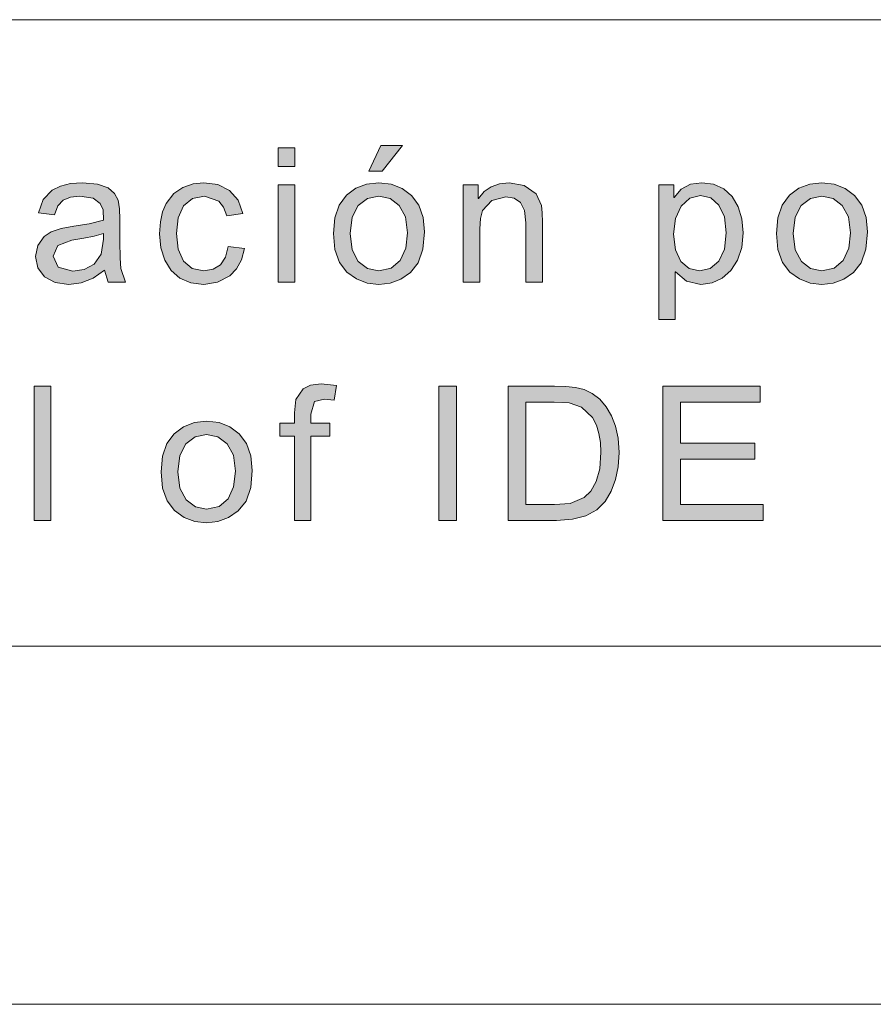
# Model space of a CAD drawing. Units: millimetres. Extents: x 20 to 414, y 6 to 291.
# Drawn here: x 152 to 162, y 6 to 17 of the extents above; entities that cross this region are included whole.
import ezdxf

# ---------------------------------------------------------------- set-up
doc = ezdxf.new("R2010")
doc.units = ezdxf.units.MM
doc.header["$MEASUREMENT"] = 0
doc.layers.add('Capa 1', color=7, linetype='Continuous', lineweight=0)

msp = doc.modelspace()

# ---------------------------------------------------------------- hatches: boundary and pattern name
at = {"layer": 'Capa 1', "transparency": 33554687}
h = msp.add_hatch(color=7, dxfattribs=at)
edge = h.paths.add_edge_path()
edge.add_spline(control_points=[(156.347, 14.679), (156.347, 14.679), (156.486, 14.663), (156.486, 14.663), (156.486, 14.663), (156.607, 14.615), (156.607, 14.615), (156.607, 14.615), (156.712, 14.536), (156.712, 14.536), (156.712, 14.536), (156.792, 14.427), (156.792, 14.427), (156.792, 14.427), (156.841, 14.291), (156.841, 14.291), (156.841, 14.291), (156.857, 14.129), (156.857, 14.129), (156.857, 14.129), (156.84, 13.936), (156.84, 13.936), (156.84, 13.936), (156.787, 13.785), (156.787, 13.785), (156.787, 13.785), (156.7, 13.675), (156.7, 13.675), (156.7, 13.675), (156.592, 13.602), (156.592, 13.602), (156.592, 13.602), (156.474, 13.558), (156.474, 13.558), (156.474, 13.558), (156.347, 13.543), (156.347, 13.543), (156.347, 13.543), (156.216, 13.558), (156.216, 13.558), (156.216, 13.558), (156.097, 13.604), (156.097, 13.604), (156.097, 13.604), (155.99, 13.679), (155.99, 13.679), (155.99, 13.679), (155.906, 13.788), (155.906, 13.788), (155.906, 13.788), (155.856, 13.932), (155.856, 13.932), (155.856, 13.932), (155.839, 14.111), (155.839, 14.111), (155.839, 14.111), (155.855, 14.286), (155.855, 14.286), (155.855, 14.286), (155.904, 14.428), (155.904, 14.428), (155.904, 14.428), (155.985, 14.538), (155.985, 14.538), (155.985, 14.538), (156.091, 14.616), (156.091, 14.616), (156.091, 14.616), (156.211, 14.663), (156.211, 14.663), (156.211, 14.663), (156.347, 14.679), (156.347, 14.679)], knot_values=[0, 0, 0, 0, 1, 1, 1, 2, 2, 2, 3, 3, 3, 4, 4, 4, 5, 5, 5, 6, 6, 6, 7, 7, 7, 8, 8, 8, 9, 9, 9, 10, 10, 10, 11, 11, 11, 12, 12, 12, 13, 13, 13, 14, 14, 14, 15, 15, 15, 16, 16, 16, 17, 17, 17, 18, 18, 18, 19, 19, 19, 20, 20, 20, 21, 21, 21, 22, 22, 22, 23, 23, 23, 24, 24, 24, 24], degree=3, periodic=0)
edge = h.paths.add_edge_path()
edge.add_spline(control_points=[(156.347, 13.695), (156.347, 13.695), (156.486, 13.724), (156.486, 13.724), (156.486, 13.724), (156.587, 13.811), (156.587, 13.811), (156.587, 13.811), (156.648, 13.946), (156.648, 13.946), (156.648, 13.946), (156.669, 14.118), (156.669, 14.118), (156.669, 14.118), (156.645, 14.297), (156.645, 14.297), (156.645, 14.297), (156.576, 14.425), (156.576, 14.425), (156.576, 14.425), (156.473, 14.503), (156.473, 14.503), (156.473, 14.503), (156.347, 14.529), (156.347, 14.529), (156.347, 14.529), (156.22, 14.502), (156.22, 14.502), (156.22, 14.502), (156.117, 14.423), (156.117, 14.423), (156.117, 14.423), (156.05, 14.293), (156.05, 14.293), (156.05, 14.293), (156.027, 14.111), (156.027, 14.111), (156.027, 14.111), (156.05, 13.93), (156.05, 13.93), (156.05, 13.93), (156.118, 13.799), (156.118, 13.799), (156.118, 13.799), (156.222, 13.721), (156.222, 13.721), (156.222, 13.721), (156.347, 13.695), (156.347, 13.695)], knot_values=[0, 0, 0, 0, 1, 1, 1, 2, 2, 2, 3, 3, 3, 4, 4, 4, 5, 5, 5, 6, 6, 6, 7, 7, 7, 8, 8, 8, 9, 9, 9, 10, 10, 10, 11, 11, 11, 12, 12, 12, 13, 13, 13, 14, 14, 14, 15, 15, 15, 16, 16, 16, 16], degree=3, periodic=0)
edge = h.paths.add_edge_path()
edge.add_spline(control_points=[(156.612, 15.094), (156.612, 15.094), (156.386, 14.807), (156.386, 14.807), (156.386, 14.807), (156.235, 14.807), (156.235, 14.807), (156.235, 14.807), (156.371, 15.094), (156.371, 15.094), (156.371, 15.094), (156.612, 15.094), (156.612, 15.094)], knot_values=[0, 0, 0, 0, 1, 1, 1, 2, 2, 2, 3, 3, 3, 4, 4, 4, 4], degree=3, periodic=0)
h = msp.add_hatch(color=7, dxfattribs=at)
edge = h.paths.add_edge_path()
edge.add_spline(control_points=[(155.407, 13.569), (155.407, 13.569), (155.222, 13.569), (155.222, 13.569), (155.222, 13.569), (155.222, 14.654), (155.222, 14.654), (155.222, 14.654), (155.407, 14.654), (155.407, 14.654), (155.407, 14.654), (155.407, 13.569), (155.407, 13.569)], knot_values=[0, 0, 0, 0, 1, 1, 1, 2, 2, 2, 3, 3, 3, 4, 4, 4, 4], degree=3, periodic=0)
edge = h.paths.add_edge_path()
edge.add_spline(control_points=[(155.407, 14.86), (155.407, 14.86), (155.222, 14.86), (155.222, 14.86), (155.222, 14.86), (155.222, 15.069), (155.222, 15.069), (155.222, 15.069), (155.407, 15.069), (155.407, 15.069), (155.407, 15.069), (155.407, 14.86), (155.407, 14.86)], knot_values=[0, 0, 0, 0, 1, 1, 1, 2, 2, 2, 3, 3, 3, 4, 4, 4, 4], degree=3, periodic=0)
h = msp.add_hatch(color=7, dxfattribs=at)
edge = h.paths.add_edge_path()
edge.add_spline(control_points=[(153.516, 13.569), (153.516, 13.569), (153.322, 13.569), (153.322, 13.569), (153.322, 13.569), (153.284, 13.703), (153.284, 13.703), (153.284, 13.703), (153.158, 13.614), (153.158, 13.614), (153.158, 13.614), (153.024, 13.561), (153.024, 13.561), (153.024, 13.561), (152.884, 13.543), (152.884, 13.543), (152.884, 13.543), (152.73, 13.565), (152.73, 13.565), (152.73, 13.565), (152.613, 13.629), (152.613, 13.629), (152.613, 13.629), (152.539, 13.729), (152.539, 13.729), (152.539, 13.729), (152.514, 13.856), (152.514, 13.856), (152.514, 13.856), (152.538, 13.979), (152.538, 13.979), (152.538, 13.979), (152.609, 14.078), (152.609, 14.078), (152.609, 14.078), (152.689, 14.131), (152.689, 14.131), (152.689, 14.131), (152.8, 14.169), (152.8, 14.169), (152.8, 14.169), (152.942, 14.195), (152.942, 14.195), (152.942, 14.195), (153.113, 14.221), (153.113, 14.221), (153.113, 14.221), (153.272, 14.259), (153.272, 14.259), (153.272, 14.259), (153.267, 14.375), (153.267, 14.375), (153.267, 14.375), (153.236, 14.447), (153.236, 14.447), (153.236, 14.447), (153.156, 14.506), (153.156, 14.506), (153.156, 14.506), (153.008, 14.529), (153.008, 14.529), (153.008, 14.529), (152.902, 14.518), (152.902, 14.518), (152.902, 14.518), (152.82, 14.485), (152.82, 14.485), (152.82, 14.485), (152.762, 14.422), (152.762, 14.422), (152.762, 14.422), (152.726, 14.321), (152.726, 14.321), (152.726, 14.321), (152.546, 14.344), (152.546, 14.344), (152.546, 14.344), (152.599, 14.491), (152.599, 14.491), (152.599, 14.491), (152.698, 14.595), (152.698, 14.595), (152.698, 14.595), (152.79, 14.642), (152.79, 14.642), (152.79, 14.642), (152.903, 14.67), (152.903, 14.67), (152.903, 14.67), (153.036, 14.679), (153.036, 14.679), (153.036, 14.679), (153.205, 14.664), (153.205, 14.664), (153.205, 14.664), (153.322, 14.621), (153.322, 14.621), (153.322, 14.621), (153.396, 14.557), (153.396, 14.557), (153.396, 14.557), (153.435, 14.482), (153.435, 14.482), (153.435, 14.482), (153.451, 14.388), (153.451, 14.388), (153.451, 14.388), (153.456, 14.271), (153.456, 14.271), (153.456, 14.271), (153.456, 14.023), (153.456, 14.023), (153.456, 14.023), (153.458, 13.834), (153.458, 13.834), (153.458, 13.834), (153.464, 13.719), (153.464, 13.719), (153.464, 13.719), (153.516, 13.569), (153.516, 13.569)], knot_values=[0, 0, 0, 0, 1, 1, 1, 2, 2, 2, 3, 3, 3, 4, 4, 4, 5, 5, 5, 6, 6, 6, 7, 7, 7, 8, 8, 8, 9, 9, 9, 10, 10, 10, 11, 11, 11, 12, 12, 12, 13, 13, 13, 14, 14, 14, 15, 15, 15, 16, 16, 16, 17, 17, 17, 18, 18, 18, 19, 19, 19, 20, 20, 20, 21, 21, 21, 22, 22, 22, 23, 23, 23, 24, 24, 24, 25, 25, 25, 26, 26, 26, 27, 27, 27, 28, 28, 28, 29, 29, 29, 30, 30, 30, 31, 31, 31, 32, 32, 32, 33, 33, 33, 34, 34, 34, 35, 35, 35, 36, 36, 36, 37, 37, 37, 38, 38, 38, 39, 39, 39, 40, 40, 40, 40], degree=3, periodic=0)
edge = h.paths.add_edge_path()
edge.add_spline(control_points=[(153.272, 14.047), (153.272, 14.047), (153.272, 14.113), (153.272, 14.113), (153.272, 14.113), (153.169, 14.083), (153.169, 14.083), (153.169, 14.083), (153.051, 14.058), (153.051, 14.058), (153.051, 14.058), (152.919, 14.036), (152.919, 14.036), (152.919, 14.036), (152.762, 13.979), (152.762, 13.979), (152.762, 13.979), (152.71, 13.86), (152.71, 13.86), (152.71, 13.86), (152.767, 13.737), (152.767, 13.737), (152.767, 13.737), (152.928, 13.689), (152.928, 13.689), (152.928, 13.689), (153.056, 13.709), (153.056, 13.709), (153.056, 13.709), (153.168, 13.769), (153.168, 13.769), (153.168, 13.769), (153.246, 13.88), (153.246, 13.88), (153.246, 13.88), (153.272, 14.047), (153.272, 14.047)], knot_values=[0, 0, 0, 0, 1, 1, 1, 2, 2, 2, 3, 3, 3, 4, 4, 4, 5, 5, 5, 6, 6, 6, 7, 7, 7, 8, 8, 8, 9, 9, 9, 10, 10, 10, 11, 11, 11, 12, 12, 12, 12], degree=3, periodic=0)
for points in [[(154.846, 13.944), (154.812, 13.818), (154.758, 13.717), (154.683, 13.639), (154.546, 13.567), (154.393, 13.543), (154.247, 13.56), (154.126, 13.612), (154.028, 13.698), (153.956, 13.813), (153.913, 13.95), (153.899, 14.109), (153.907, 14.241), (153.932, 14.354), (153.972, 14.448), (154.056, 14.557), (154.159, 14.627), (154.273, 14.666), (154.393, 14.679), (154.549, 14.657), (154.679, 14.592), (154.776, 14.485), (154.827, 14.336), (154.649, 14.309), (154.612, 14.405), (154.559, 14.473), (154.401, 14.529), (154.265, 14.501), (154.167, 14.419), (154.107, 14.288), (154.087, 14.113), (154.106, 13.935), (154.165, 13.803), (154.261, 13.722), (154.391, 13.695), (154.497, 13.712), (154.577, 13.762), (154.633, 13.848), (154.663, 13.967)], [(158.175, 13.569), (157.99, 13.569), (157.99, 14.229), (157.975, 14.37), (157.93, 14.458), (157.859, 14.505), (157.764, 14.52), (157.609, 14.481), (157.505, 14.368), (157.482, 14.28), (157.475, 14.162), (157.475, 13.569), (157.29, 13.569), (157.29, 14.654), (157.456, 14.654), (157.456, 14.501), (157.46, 14.501), (157.525, 14.579), (157.603, 14.634), (157.696, 14.668), (157.802, 14.679), (157.972, 14.648), (158.103, 14.556), (158.163, 14.425), (158.172, 14.343), (158.175, 14.237)], [(155.876, 12.413), (155.848, 12.251), (155.74, 12.261), (155.63, 12.233), (155.589, 12.093), (155.589, 11.991), (155.798, 11.991), (155.798, 11.849), (155.589, 11.849), (155.589, 10.906), (155.404, 10.906), (155.404, 11.849), (155.241, 11.849), (155.241, 11.991), (155.404, 11.991), (155.404, 12.109), (155.42, 12.257), (155.501, 12.377), (155.585, 12.418), (155.704, 12.431)], [(152.683, 10.906), (152.499, 10.906), (152.499, 12.406), (152.683, 12.406)], [(157.216, 10.906), (157.016, 10.906), (157.016, 12.406), (157.216, 12.406)], [(160.64, 10.906), (159.52, 10.906), (159.52, 12.406), (160.606, 12.406), (160.606, 12.227), (159.718, 12.227), (159.718, 11.769), (160.548, 11.769), (160.548, 11.591), (159.718, 11.591), (159.718, 11.084), (160.64, 11.084)]]:
    msp.add_hatch(color=7, dxfattribs=at).paths.add_polyline_path(points)
h = msp.add_hatch(color=7, dxfattribs=at)
edge = h.paths.add_edge_path()
edge.add_spline(control_points=[(159.645, 14.514), (159.645, 14.514), (159.725, 14.606), (159.725, 14.606), (159.725, 14.606), (159.829, 14.661), (159.829, 14.661), (159.829, 14.661), (159.955, 14.679), (159.955, 14.679), (159.955, 14.679), (160.087, 14.662), (160.087, 14.662), (160.087, 14.662), (160.2, 14.61), (160.2, 14.61), (160.2, 14.61), (160.293, 14.524), (160.293, 14.524), (160.293, 14.524), (160.361, 14.41), (160.361, 14.41), (160.361, 14.41), (160.403, 14.276), (160.403, 14.276), (160.403, 14.276), (160.416, 14.12), (160.416, 14.12), (160.416, 14.12), (160.401, 13.956), (160.401, 13.956), (160.401, 13.956), (160.355, 13.815), (160.355, 13.815), (160.355, 13.815), (160.279, 13.699), (160.279, 13.699), (160.279, 13.699), (160.181, 13.612), (160.181, 13.612), (160.181, 13.612), (160.069, 13.561), (160.069, 13.561), (160.069, 13.561), (159.943, 13.543), (159.943, 13.543), (159.943, 13.543), (159.785, 13.578), (159.785, 13.578), (159.785, 13.578), (159.662, 13.682), (159.662, 13.682), (159.662, 13.682), (159.657, 13.682), (159.657, 13.682), (159.657, 13.682), (159.657, 13.151), (159.657, 13.151), (159.657, 13.151), (159.473, 13.151), (159.473, 13.151), (159.473, 13.151), (159.473, 14.654), (159.473, 14.654), (159.473, 14.654), (159.641, 14.654), (159.641, 14.654), (159.641, 14.654), (159.641, 14.514), (159.641, 14.514), (159.641, 14.514), (159.645, 14.514), (159.645, 14.514)], knot_values=[0, 0, 0, 0, 1, 1, 1, 2, 2, 2, 3, 3, 3, 4, 4, 4, 5, 5, 5, 6, 6, 6, 7, 7, 7, 8, 8, 8, 9, 9, 9, 10, 10, 10, 11, 11, 11, 12, 12, 12, 13, 13, 13, 14, 14, 14, 15, 15, 15, 16, 16, 16, 17, 17, 17, 18, 18, 18, 19, 19, 19, 20, 20, 20, 21, 21, 21, 22, 22, 22, 23, 23, 23, 24, 24, 24, 24], degree=3, periodic=0)
edge = h.paths.add_edge_path()
edge.add_spline(control_points=[(159.93, 13.695), (159.93, 13.695), (160.048, 13.721), (160.048, 13.721), (160.048, 13.721), (160.143, 13.801), (160.143, 13.801), (160.143, 13.801), (160.207, 13.935), (160.207, 13.935), (160.207, 13.935), (160.228, 14.12), (160.228, 14.12), (160.228, 14.12), (160.208, 14.297), (160.208, 14.297), (160.208, 14.297), (160.146, 14.427), (160.146, 14.427), (160.146, 14.427), (160.054, 14.508), (160.054, 14.508), (160.054, 14.508), (159.939, 14.535), (159.939, 14.535), (159.939, 14.535), (159.819, 14.505), (159.819, 14.505), (159.819, 14.505), (159.723, 14.415), (159.723, 14.415), (159.723, 14.415), (159.66, 14.278), (159.66, 14.278), (159.66, 14.278), (159.639, 14.105), (159.639, 14.105), (159.639, 14.105), (159.659, 13.928), (159.659, 13.928), (159.659, 13.928), (159.72, 13.799), (159.72, 13.799), (159.72, 13.799), (159.813, 13.721), (159.813, 13.721), (159.813, 13.721), (159.93, 13.695), (159.93, 13.695)], knot_values=[0, 0, 0, 0, 1, 1, 1, 2, 2, 2, 3, 3, 3, 4, 4, 4, 5, 5, 5, 6, 6, 6, 7, 7, 7, 8, 8, 8, 9, 9, 9, 10, 10, 10, 11, 11, 11, 12, 12, 12, 13, 13, 13, 14, 14, 14, 15, 15, 15, 16, 16, 16, 16], degree=3, periodic=0)
h = msp.add_hatch(color=7, dxfattribs=at)
edge = h.paths.add_edge_path()
edge.add_spline(control_points=[(161.296, 14.679), (161.296, 14.679), (161.434, 14.663), (161.434, 14.663), (161.434, 14.663), (161.556, 14.615), (161.556, 14.615), (161.556, 14.615), (161.66, 14.536), (161.66, 14.536), (161.66, 14.536), (161.741, 14.427), (161.741, 14.427), (161.741, 14.427), (161.789, 14.291), (161.789, 14.291), (161.789, 14.291), (161.805, 14.129), (161.805, 14.129), (161.805, 14.129), (161.788, 13.936), (161.788, 13.936), (161.788, 13.936), (161.736, 13.785), (161.736, 13.785), (161.736, 13.785), (161.649, 13.675), (161.649, 13.675), (161.649, 13.675), (161.54, 13.602), (161.54, 13.602), (161.54, 13.602), (161.422, 13.558), (161.422, 13.558), (161.422, 13.558), (161.296, 13.543), (161.296, 13.543), (161.296, 13.543), (161.165, 13.558), (161.165, 13.558), (161.165, 13.558), (161.046, 13.604), (161.046, 13.604), (161.046, 13.604), (160.939, 13.679), (160.939, 13.679), (160.939, 13.679), (160.855, 13.788), (160.855, 13.788), (160.855, 13.788), (160.804, 13.932), (160.804, 13.932), (160.804, 13.932), (160.787, 14.111), (160.787, 14.111), (160.787, 14.111), (160.804, 14.286), (160.804, 14.286), (160.804, 14.286), (160.852, 14.428), (160.852, 14.428), (160.852, 14.428), (160.934, 14.538), (160.934, 14.538), (160.934, 14.538), (161.039, 14.616), (161.039, 14.616), (161.039, 14.616), (161.16, 14.663), (161.16, 14.663), (161.16, 14.663), (161.296, 14.679), (161.296, 14.679)], knot_values=[0, 0, 0, 0, 1, 1, 1, 2, 2, 2, 3, 3, 3, 4, 4, 4, 5, 5, 5, 6, 6, 6, 7, 7, 7, 8, 8, 8, 9, 9, 9, 10, 10, 10, 11, 11, 11, 12, 12, 12, 13, 13, 13, 14, 14, 14, 15, 15, 15, 16, 16, 16, 17, 17, 17, 18, 18, 18, 19, 19, 19, 20, 20, 20, 21, 21, 21, 22, 22, 22, 23, 23, 23, 24, 24, 24, 24], degree=3, periodic=0)
edge = h.paths.add_edge_path()
edge.add_spline(control_points=[(161.296, 13.695), (161.296, 13.695), (161.434, 13.724), (161.434, 13.724), (161.434, 13.724), (161.535, 13.811), (161.535, 13.811), (161.535, 13.811), (161.597, 13.946), (161.597, 13.946), (161.597, 13.946), (161.617, 14.118), (161.617, 14.118), (161.617, 14.118), (161.594, 14.297), (161.594, 14.297), (161.594, 14.297), (161.524, 14.425), (161.524, 14.425), (161.524, 14.425), (161.421, 14.503), (161.421, 14.503), (161.421, 14.503), (161.296, 14.529), (161.296, 14.529), (161.296, 14.529), (161.168, 14.502), (161.168, 14.502), (161.168, 14.502), (161.066, 14.423), (161.066, 14.423), (161.066, 14.423), (160.998, 14.293), (160.998, 14.293), (160.998, 14.293), (160.976, 14.111), (160.976, 14.111), (160.976, 14.111), (160.998, 13.93), (160.998, 13.93), (160.998, 13.93), (161.067, 13.799), (161.067, 13.799), (161.067, 13.799), (161.17, 13.721), (161.17, 13.721), (161.17, 13.721), (161.296, 13.695), (161.296, 13.695)], knot_values=[0, 0, 0, 0, 1, 1, 1, 2, 2, 2, 3, 3, 3, 4, 4, 4, 5, 5, 5, 6, 6, 6, 7, 7, 7, 8, 8, 8, 9, 9, 9, 10, 10, 10, 11, 11, 11, 12, 12, 12, 13, 13, 13, 14, 14, 14, 15, 15, 15, 16, 16, 16, 16], degree=3, periodic=0)
h = msp.add_hatch(color=7, dxfattribs=at)
edge = h.paths.add_edge_path()
edge.add_spline(control_points=[(157.791, 12.406), (157.791, 12.406), (158.309, 12.406), (158.309, 12.406), (158.309, 12.406), (158.435, 12.402), (158.435, 12.402), (158.435, 12.402), (158.543, 12.391), (158.543, 12.391), (158.543, 12.391), (158.639, 12.368), (158.639, 12.368), (158.639, 12.368), (158.73, 12.324), (158.73, 12.324), (158.73, 12.324), (158.815, 12.26), (158.815, 12.26), (158.815, 12.26), (158.887, 12.176), (158.887, 12.176), (158.887, 12.176), (158.947, 12.075), (158.947, 12.075), (158.947, 12.075), (158.992, 11.959), (158.992, 11.959), (158.992, 11.959), (159.022, 11.825), (159.022, 11.825), (159.022, 11.825), (159.031, 11.664), (159.031, 11.664), (159.031, 11.664), (159.021, 11.505), (159.021, 11.505), (159.021, 11.505), (158.992, 11.362), (158.992, 11.362), (158.992, 11.362), (158.943, 11.233), (158.943, 11.233), (158.943, 11.233), (158.874, 11.118), (158.874, 11.118), (158.874, 11.118), (158.781, 11.025), (158.781, 11.025), (158.781, 11.025), (158.659, 10.959), (158.659, 10.959), (158.659, 10.959), (158.51, 10.919), (158.51, 10.919), (158.51, 10.919), (158.331, 10.906), (158.331, 10.906), (158.331, 10.906), (157.791, 10.906), (157.791, 10.906), (157.791, 10.906), (157.791, 12.406), (157.791, 12.406)], knot_values=[0, 0, 0, 0, 1, 1, 1, 2, 2, 2, 3, 3, 3, 4, 4, 4, 5, 5, 5, 6, 6, 6, 7, 7, 7, 8, 8, 8, 9, 9, 9, 10, 10, 10, 11, 11, 11, 12, 12, 12, 13, 13, 13, 14, 14, 14, 15, 15, 15, 16, 16, 16, 17, 17, 17, 18, 18, 18, 19, 19, 19, 20, 20, 20, 21, 21, 21, 21], degree=3, periodic=0)
edge = h.paths.add_edge_path()
edge.add_spline(control_points=[(157.99, 11.084), (157.99, 11.084), (158.311, 11.084), (158.311, 11.084), (158.311, 11.084), (158.486, 11.096), (158.486, 11.096), (158.486, 11.096), (158.642, 11.162), (158.642, 11.162), (158.642, 11.162), (158.715, 11.234), (158.715, 11.234), (158.715, 11.234), (158.774, 11.34), (158.774, 11.34), (158.774, 11.34), (158.814, 11.484), (158.814, 11.484), (158.814, 11.484), (158.827, 11.668), (158.827, 11.668), (158.827, 11.668), (158.822, 11.777), (158.822, 11.777), (158.822, 11.777), (158.806, 11.878), (158.806, 11.878), (158.806, 11.878), (158.778, 11.971), (158.778, 11.971), (158.778, 11.971), (158.733, 12.056), (158.733, 12.056), (158.733, 12.056), (158.61, 12.173), (158.61, 12.173), (158.61, 12.173), (158.474, 12.219), (158.474, 12.219), (158.474, 12.219), (158.305, 12.227), (158.305, 12.227), (158.305, 12.227), (157.99, 12.227), (157.99, 12.227), (157.99, 12.227), (157.99, 11.084), (157.99, 11.084)], knot_values=[0, 0, 0, 0, 1, 1, 1, 2, 2, 2, 3, 3, 3, 4, 4, 4, 5, 5, 5, 6, 6, 6, 7, 7, 7, 8, 8, 8, 9, 9, 9, 10, 10, 10, 11, 11, 11, 12, 12, 12, 13, 13, 13, 14, 14, 14, 15, 15, 15, 16, 16, 16, 16], degree=3, periodic=0)
h = msp.add_hatch(color=7, dxfattribs=at)
edge = h.paths.add_edge_path()
edge.add_spline(control_points=[(154.424, 12.016), (154.424, 12.016), (154.562, 12), (154.562, 12), (154.562, 12), (154.683, 11.952), (154.683, 11.952), (154.683, 11.952), (154.788, 11.872), (154.788, 11.872), (154.788, 11.872), (154.868, 11.764), (154.868, 11.764), (154.868, 11.764), (154.917, 11.628), (154.917, 11.628), (154.917, 11.628), (154.933, 11.465), (154.933, 11.465), (154.933, 11.465), (154.916, 11.273), (154.916, 11.273), (154.916, 11.273), (154.864, 11.121), (154.864, 11.121), (154.864, 11.121), (154.777, 11.012), (154.777, 11.012), (154.777, 11.012), (154.668, 10.939), (154.668, 10.939), (154.668, 10.939), (154.55, 10.895), (154.55, 10.895), (154.55, 10.895), (154.424, 10.88), (154.424, 10.88), (154.424, 10.88), (154.292, 10.895), (154.292, 10.895), (154.292, 10.895), (154.173, 10.94), (154.173, 10.94), (154.173, 10.94), (154.066, 11.016), (154.066, 11.016), (154.066, 11.016), (153.982, 11.124), (153.982, 11.124), (153.982, 11.124), (153.932, 11.268), (153.932, 11.268), (153.932, 11.268), (153.915, 11.448), (153.915, 11.448), (153.915, 11.448), (153.931, 11.623), (153.931, 11.623), (153.931, 11.623), (153.98, 11.765), (153.98, 11.765), (153.98, 11.765), (154.061, 11.874), (154.061, 11.874), (154.061, 11.874), (154.167, 11.953), (154.167, 11.953), (154.167, 11.953), (154.287, 12), (154.287, 12), (154.287, 12), (154.424, 12.016), (154.424, 12.016)], knot_values=[0, 0, 0, 0, 1, 1, 1, 2, 2, 2, 3, 3, 3, 4, 4, 4, 5, 5, 5, 6, 6, 6, 7, 7, 7, 8, 8, 8, 9, 9, 9, 10, 10, 10, 11, 11, 11, 12, 12, 12, 13, 13, 13, 14, 14, 14, 15, 15, 15, 16, 16, 16, 17, 17, 17, 18, 18, 18, 19, 19, 19, 20, 20, 20, 21, 21, 21, 22, 22, 22, 23, 23, 23, 24, 24, 24, 24], degree=3, periodic=0)
edge = h.paths.add_edge_path()
edge.add_spline(control_points=[(154.424, 11.031), (154.424, 11.031), (154.562, 11.061), (154.562, 11.061), (154.562, 11.061), (154.663, 11.148), (154.663, 11.148), (154.663, 11.148), (154.724, 11.283), (154.724, 11.283), (154.724, 11.283), (154.745, 11.455), (154.745, 11.455), (154.745, 11.455), (154.722, 11.634), (154.722, 11.634), (154.722, 11.634), (154.652, 11.762), (154.652, 11.762), (154.652, 11.762), (154.549, 11.839), (154.549, 11.839), (154.549, 11.839), (154.424, 11.865), (154.424, 11.865), (154.424, 11.865), (154.296, 11.839), (154.296, 11.839), (154.296, 11.839), (154.193, 11.76), (154.193, 11.76), (154.193, 11.76), (154.126, 11.63), (154.126, 11.63), (154.126, 11.63), (154.103, 11.448), (154.103, 11.448), (154.103, 11.448), (154.126, 11.266), (154.126, 11.266), (154.126, 11.266), (154.194, 11.136), (154.194, 11.136), (154.194, 11.136), (154.298, 11.057), (154.298, 11.057), (154.298, 11.057), (154.424, 11.031), (154.424, 11.031)], knot_values=[0, 0, 0, 0, 1, 1, 1, 2, 2, 2, 3, 3, 3, 4, 4, 4, 5, 5, 5, 6, 6, 6, 7, 7, 7, 8, 8, 8, 9, 9, 9, 10, 10, 10, 11, 11, 11, 12, 12, 12, 13, 13, 13, 14, 14, 14, 15, 15, 15, 16, 16, 16, 16], degree=3, periodic=0)

# ---------------------------------------------------------------- linework, layer by layer
at = {"layer": 'Capa 1', "color": 7}
for points in [[(154.846, 13.944), (154.812, 13.818), (154.758, 13.717), (154.683, 13.639), (154.546, 13.567), (154.393, 13.543), (154.247, 13.56), (154.126, 13.612), (154.028, 13.698), (153.956, 13.813), (153.913, 13.95), (153.899, 14.109), (153.907, 14.241), (153.932, 14.354), (153.972, 14.448), (154.056, 14.557), (154.159, 14.627), (154.273, 14.666), (154.393, 14.679), (154.549, 14.657), (154.679, 14.592), (154.776, 14.485), (154.827, 14.336), (154.649, 14.309), (154.612, 14.405), (154.559, 14.473), (154.401, 14.529), (154.265, 14.501), (154.167, 14.419), (154.107, 14.288), (154.087, 14.113), (154.106, 13.935), (154.165, 13.803), (154.261, 13.722), (154.391, 13.695), (154.497, 13.712), (154.577, 13.762), (154.633, 13.848), (154.663, 13.967), (154.846, 13.944)], [(158.175, 13.569), (157.99, 13.569), (157.99, 14.229), (157.975, 14.37), (157.93, 14.458), (157.859, 14.505), (157.764, 14.52), (157.609, 14.481), (157.505, 14.368), (157.482, 14.28), (157.475, 14.162), (157.475, 13.569), (157.29, 13.569), (157.29, 14.654), (157.456, 14.654), (157.456, 14.501), (157.46, 14.501), (157.525, 14.579), (157.603, 14.634), (157.696, 14.668), (157.802, 14.679), (157.972, 14.648), (158.103, 14.556), (158.163, 14.425), (158.172, 14.343), (158.175, 14.237), (158.175, 13.569)], [(155.876, 12.413), (155.848, 12.251), (155.74, 12.261), (155.63, 12.233), (155.589, 12.093), (155.589, 11.991), (155.798, 11.991), (155.798, 11.849), (155.589, 11.849), (155.589, 10.906), (155.404, 10.906), (155.404, 11.849), (155.241, 11.849), (155.241, 11.991), (155.404, 11.991), (155.404, 12.109), (155.42, 12.257), (155.501, 12.377), (155.585, 12.418), (155.704, 12.431), (155.876, 12.413)], [(152.683, 10.906), (152.499, 10.906), (152.499, 12.406), (152.683, 12.406), (152.683, 10.906)], [(157.216, 10.906), (157.016, 10.906), (157.016, 12.406), (157.216, 12.406), (157.216, 10.906)], [(160.64, 10.906), (159.52, 10.906), (159.52, 12.406), (160.606, 12.406), (160.606, 12.227), (159.718, 12.227), (159.718, 11.769), (160.548, 11.769), (160.548, 11.591), (159.718, 11.591), (159.718, 11.084), (160.64, 11.084), (160.64, 10.906)]]:
    msp.add_lwpolyline(points, dxfattribs=at)
at = {"layer": 'Capa 1', "color": 7, "lineweight": 5}
for points in [[(24, 16.5), (24, 16.5), (204, 16.5), (204, 16.5)], [(410, 9.5), (410, 9.5), (24, 9.5), (24, 9.5)], [(24, 9.5), (24, 9.5), (204, 9.5), (204, 9.5)], [(414, 5.5), (414, 5.5), (20, 5.5), (20, 5.5)]]:
    msp.add_open_spline(points, degree=3, dxfattribs=at)
at = {"layer": 'Capa 1', "color": 7}
for points, knots in [([(156.612, 15.094), (156.612, 15.094), (156.386, 14.807), (156.386, 14.807), (156.386, 14.807), (156.235, 14.807), (156.235, 14.807), (156.235, 14.807), (156.371, 15.094), (156.371, 15.094), (156.371, 15.094), (156.612, 15.094), (156.612, 15.094)], [0, 0, 0, 0, 1, 1, 1, 2, 2, 2, 3, 3, 3, 4, 4, 4, 4]), ([(155.407, 14.86), (155.407, 14.86), (155.222, 14.86), (155.222, 14.86), (155.222, 14.86), (155.222, 15.069), (155.222, 15.069), (155.222, 15.069), (155.407, 15.069), (155.407, 15.069), (155.407, 15.069), (155.407, 14.86), (155.407, 14.86)], [0, 0, 0, 0, 1, 1, 1, 2, 2, 2, 3, 3, 3, 4, 4, 4, 4]), ([(153.516, 13.569), (153.516, 13.569), (153.322, 13.569), (153.322, 13.569), (153.322, 13.569), (153.284, 13.703), (153.284, 13.703), (153.284, 13.703), (153.158, 13.614), (153.158, 13.614), (153.158, 13.614), (153.024, 13.561), (153.024, 13.561), (153.024, 13.561), (152.884, 13.543), (152.884, 13.543), (152.884, 13.543), (152.73, 13.565), (152.73, 13.565), (152.73, 13.565), (152.613, 13.629), (152.613, 13.629), (152.613, 13.629), (152.539, 13.729), (152.539, 13.729), (152.539, 13.729), (152.514, 13.856), (152.514, 13.856), (152.514, 13.856), (152.538, 13.979), (152.538, 13.979), (152.538, 13.979), (152.609, 14.078), (152.609, 14.078), (152.609, 14.078), (152.689, 14.131), (152.689, 14.131), (152.689, 14.131), (152.8, 14.169), (152.8, 14.169), (152.8, 14.169), (152.942, 14.195), (152.942, 14.195), (152.942, 14.195), (153.113, 14.221), (153.113, 14.221), (153.113, 14.221), (153.272, 14.259), (153.272, 14.259), (153.272, 14.259), (153.267, 14.375), (153.267, 14.375), (153.267, 14.375), (153.236, 14.447), (153.236, 14.447), (153.236, 14.447), (153.156, 14.506), (153.156, 14.506), (153.156, 14.506), (153.008, 14.529), (153.008, 14.529), (153.008, 14.529), (152.902, 14.518), (152.902, 14.518), (152.902, 14.518), (152.82, 14.485), (152.82, 14.485), (152.82, 14.485), (152.762, 14.422), (152.762, 14.422), (152.762, 14.422), (152.726, 14.321), (152.726, 14.321), (152.726, 14.321), (152.546, 14.344), (152.546, 14.344), (152.546, 14.344), (152.599, 14.491), (152.599, 14.491), (152.599, 14.491), (152.698, 14.595), (152.698, 14.595), (152.698, 14.595), (152.79, 14.642), (152.79, 14.642), (152.79, 14.642), (152.903, 14.67), (152.903, 14.67), (152.903, 14.67), (153.036, 14.679), (153.036, 14.679), (153.036, 14.679), (153.205, 14.664), (153.205, 14.664), (153.205, 14.664), (153.322, 14.621), (153.322, 14.621), (153.322, 14.621), (153.396, 14.557), (153.396, 14.557), (153.396, 14.557), (153.435, 14.482), (153.435, 14.482), (153.435, 14.482), (153.451, 14.388), (153.451, 14.388), (153.451, 14.388), (153.456, 14.271), (153.456, 14.271), (153.456, 14.271), (153.456, 14.023), (153.456, 14.023), (153.456, 14.023), (153.458, 13.834), (153.458, 13.834), (153.458, 13.834), (153.464, 13.719), (153.464, 13.719), (153.464, 13.719), (153.516, 13.569), (153.516, 13.569)], [0, 0, 0, 0, 1, 1, 1, 2, 2, 2, 3, 3, 3, 4, 4, 4, 5, 5, 5, 6, 6, 6, 7, 7, 7, 8, 8, 8, 9, 9, 9, 10, 10, 10, 11, 11, 11, 12, 12, 12, 13, 13, 13, 14, 14, 14, 15, 15, 15, 16, 16, 16, 17, 17, 17, 18, 18, 18, 19, 19, 19, 20, 20, 20, 21, 21, 21, 22, 22, 22, 23, 23, 23, 24, 24, 24, 25, 25, 25, 26, 26, 26, 27, 27, 27, 28, 28, 28, 29, 29, 29, 30, 30, 30, 31, 31, 31, 32, 32, 32, 33, 33, 33, 34, 34, 34, 35, 35, 35, 36, 36, 36, 37, 37, 37, 38, 38, 38, 39, 39, 39, 40, 40, 40, 40]), ([(155.407, 13.569), (155.407, 13.569), (155.222, 13.569), (155.222, 13.569), (155.222, 13.569), (155.222, 14.654), (155.222, 14.654), (155.222, 14.654), (155.407, 14.654), (155.407, 14.654), (155.407, 14.654), (155.407, 13.569), (155.407, 13.569)], [0, 0, 0, 0, 1, 1, 1, 2, 2, 2, 3, 3, 3, 4, 4, 4, 4]), ([(156.347, 14.679), (156.347, 14.679), (156.486, 14.663), (156.486, 14.663), (156.486, 14.663), (156.607, 14.615), (156.607, 14.615), (156.607, 14.615), (156.712, 14.536), (156.712, 14.536), (156.712, 14.536), (156.792, 14.427), (156.792, 14.427), (156.792, 14.427), (156.841, 14.291), (156.841, 14.291), (156.841, 14.291), (156.857, 14.129), (156.857, 14.129), (156.857, 14.129), (156.84, 13.936), (156.84, 13.936), (156.84, 13.936), (156.787, 13.785), (156.787, 13.785), (156.787, 13.785), (156.7, 13.675), (156.7, 13.675), (156.7, 13.675), (156.592, 13.602), (156.592, 13.602), (156.592, 13.602), (156.474, 13.558), (156.474, 13.558), (156.474, 13.558), (156.347, 13.543), (156.347, 13.543), (156.347, 13.543), (156.216, 13.558), (156.216, 13.558), (156.216, 13.558), (156.097, 13.604), (156.097, 13.604), (156.097, 13.604), (155.99, 13.679), (155.99, 13.679), (155.99, 13.679), (155.906, 13.788), (155.906, 13.788), (155.906, 13.788), (155.856, 13.932), (155.856, 13.932), (155.856, 13.932), (155.839, 14.111), (155.839, 14.111), (155.839, 14.111), (155.855, 14.286), (155.855, 14.286), (155.855, 14.286), (155.904, 14.428), (155.904, 14.428), (155.904, 14.428), (155.985, 14.538), (155.985, 14.538), (155.985, 14.538), (156.091, 14.616), (156.091, 14.616), (156.091, 14.616), (156.211, 14.663), (156.211, 14.663), (156.211, 14.663), (156.347, 14.679), (156.347, 14.679)], [0, 0, 0, 0, 1, 1, 1, 2, 2, 2, 3, 3, 3, 4, 4, 4, 5, 5, 5, 6, 6, 6, 7, 7, 7, 8, 8, 8, 9, 9, 9, 10, 10, 10, 11, 11, 11, 12, 12, 12, 13, 13, 13, 14, 14, 14, 15, 15, 15, 16, 16, 16, 17, 17, 17, 18, 18, 18, 19, 19, 19, 20, 20, 20, 21, 21, 21, 22, 22, 22, 23, 23, 23, 24, 24, 24, 24]), ([(159.645, 14.514), (159.645, 14.514), (159.725, 14.606), (159.725, 14.606), (159.725, 14.606), (159.829, 14.661), (159.829, 14.661), (159.829, 14.661), (159.955, 14.679), (159.955, 14.679), (159.955, 14.679), (160.087, 14.662), (160.087, 14.662), (160.087, 14.662), (160.2, 14.61), (160.2, 14.61), (160.2, 14.61), (160.293, 14.524), (160.293, 14.524), (160.293, 14.524), (160.361, 14.41), (160.361, 14.41), (160.361, 14.41), (160.403, 14.276), (160.403, 14.276), (160.403, 14.276), (160.416, 14.12), (160.416, 14.12), (160.416, 14.12), (160.401, 13.956), (160.401, 13.956), (160.401, 13.956), (160.355, 13.815), (160.355, 13.815), (160.355, 13.815), (160.279, 13.699), (160.279, 13.699), (160.279, 13.699), (160.181, 13.612), (160.181, 13.612), (160.181, 13.612), (160.069, 13.561), (160.069, 13.561), (160.069, 13.561), (159.943, 13.543), (159.943, 13.543), (159.943, 13.543), (159.785, 13.578), (159.785, 13.578), (159.785, 13.578), (159.662, 13.682), (159.662, 13.682), (159.662, 13.682), (159.657, 13.682), (159.657, 13.682), (159.657, 13.682), (159.657, 13.151), (159.657, 13.151), (159.657, 13.151), (159.473, 13.151), (159.473, 13.151), (159.473, 13.151), (159.473, 14.654), (159.473, 14.654), (159.473, 14.654), (159.641, 14.654), (159.641, 14.654), (159.641, 14.654), (159.641, 14.514), (159.641, 14.514), (159.641, 14.514), (159.645, 14.514), (159.645, 14.514)], [0, 0, 0, 0, 1, 1, 1, 2, 2, 2, 3, 3, 3, 4, 4, 4, 5, 5, 5, 6, 6, 6, 7, 7, 7, 8, 8, 8, 9, 9, 9, 10, 10, 10, 11, 11, 11, 12, 12, 12, 13, 13, 13, 14, 14, 14, 15, 15, 15, 16, 16, 16, 17, 17, 17, 18, 18, 18, 19, 19, 19, 20, 20, 20, 21, 21, 21, 22, 22, 22, 23, 23, 23, 24, 24, 24, 24]), ([(161.296, 14.679), (161.296, 14.679), (161.434, 14.663), (161.434, 14.663), (161.434, 14.663), (161.556, 14.615), (161.556, 14.615), (161.556, 14.615), (161.66, 14.536), (161.66, 14.536), (161.66, 14.536), (161.741, 14.427), (161.741, 14.427), (161.741, 14.427), (161.789, 14.291), (161.789, 14.291), (161.789, 14.291), (161.805, 14.129), (161.805, 14.129), (161.805, 14.129), (161.788, 13.936), (161.788, 13.936), (161.788, 13.936), (161.736, 13.785), (161.736, 13.785), (161.736, 13.785), (161.649, 13.675), (161.649, 13.675), (161.649, 13.675), (161.54, 13.602), (161.54, 13.602), (161.54, 13.602), (161.422, 13.558), (161.422, 13.558), (161.422, 13.558), (161.296, 13.543), (161.296, 13.543), (161.296, 13.543), (161.165, 13.558), (161.165, 13.558), (161.165, 13.558), (161.046, 13.604), (161.046, 13.604), (161.046, 13.604), (160.939, 13.679), (160.939, 13.679), (160.939, 13.679), (160.855, 13.788), (160.855, 13.788), (160.855, 13.788), (160.804, 13.932), (160.804, 13.932), (160.804, 13.932), (160.787, 14.111), (160.787, 14.111), (160.787, 14.111), (160.804, 14.286), (160.804, 14.286), (160.804, 14.286), (160.852, 14.428), (160.852, 14.428), (160.852, 14.428), (160.934, 14.538), (160.934, 14.538), (160.934, 14.538), (161.039, 14.616), (161.039, 14.616), (161.039, 14.616), (161.16, 14.663), (161.16, 14.663), (161.16, 14.663), (161.296, 14.679), (161.296, 14.679)], [0, 0, 0, 0, 1, 1, 1, 2, 2, 2, 3, 3, 3, 4, 4, 4, 5, 5, 5, 6, 6, 6, 7, 7, 7, 8, 8, 8, 9, 9, 9, 10, 10, 10, 11, 11, 11, 12, 12, 12, 13, 13, 13, 14, 14, 14, 15, 15, 15, 16, 16, 16, 17, 17, 17, 18, 18, 18, 19, 19, 19, 20, 20, 20, 21, 21, 21, 22, 22, 22, 23, 23, 23, 24, 24, 24, 24]), ([(156.347, 13.695), (156.347, 13.695), (156.486, 13.724), (156.486, 13.724), (156.486, 13.724), (156.587, 13.811), (156.587, 13.811), (156.587, 13.811), (156.648, 13.946), (156.648, 13.946), (156.648, 13.946), (156.669, 14.118), (156.669, 14.118), (156.669, 14.118), (156.645, 14.297), (156.645, 14.297), (156.645, 14.297), (156.576, 14.425), (156.576, 14.425), (156.576, 14.425), (156.473, 14.503), (156.473, 14.503), (156.473, 14.503), (156.347, 14.529), (156.347, 14.529), (156.347, 14.529), (156.22, 14.502), (156.22, 14.502), (156.22, 14.502), (156.117, 14.423), (156.117, 14.423), (156.117, 14.423), (156.05, 14.293), (156.05, 14.293), (156.05, 14.293), (156.027, 14.111), (156.027, 14.111), (156.027, 14.111), (156.05, 13.93), (156.05, 13.93), (156.05, 13.93), (156.118, 13.799), (156.118, 13.799), (156.118, 13.799), (156.222, 13.721), (156.222, 13.721), (156.222, 13.721), (156.347, 13.695), (156.347, 13.695)], [0, 0, 0, 0, 1, 1, 1, 2, 2, 2, 3, 3, 3, 4, 4, 4, 5, 5, 5, 6, 6, 6, 7, 7, 7, 8, 8, 8, 9, 9, 9, 10, 10, 10, 11, 11, 11, 12, 12, 12, 13, 13, 13, 14, 14, 14, 15, 15, 15, 16, 16, 16, 16]), ([(159.93, 13.695), (159.93, 13.695), (160.048, 13.721), (160.048, 13.721), (160.048, 13.721), (160.143, 13.801), (160.143, 13.801), (160.143, 13.801), (160.207, 13.935), (160.207, 13.935), (160.207, 13.935), (160.228, 14.12), (160.228, 14.12), (160.228, 14.12), (160.208, 14.297), (160.208, 14.297), (160.208, 14.297), (160.146, 14.427), (160.146, 14.427), (160.146, 14.427), (160.054, 14.508), (160.054, 14.508), (160.054, 14.508), (159.939, 14.535), (159.939, 14.535), (159.939, 14.535), (159.819, 14.505), (159.819, 14.505), (159.819, 14.505), (159.723, 14.415), (159.723, 14.415), (159.723, 14.415), (159.66, 14.278), (159.66, 14.278), (159.66, 14.278), (159.639, 14.105), (159.639, 14.105), (159.639, 14.105), (159.659, 13.928), (159.659, 13.928), (159.659, 13.928), (159.72, 13.799), (159.72, 13.799), (159.72, 13.799), (159.813, 13.721), (159.813, 13.721), (159.813, 13.721), (159.93, 13.695), (159.93, 13.695)], [0, 0, 0, 0, 1, 1, 1, 2, 2, 2, 3, 3, 3, 4, 4, 4, 5, 5, 5, 6, 6, 6, 7, 7, 7, 8, 8, 8, 9, 9, 9, 10, 10, 10, 11, 11, 11, 12, 12, 12, 13, 13, 13, 14, 14, 14, 15, 15, 15, 16, 16, 16, 16]), ([(161.296, 13.695), (161.296, 13.695), (161.434, 13.724), (161.434, 13.724), (161.434, 13.724), (161.535, 13.811), (161.535, 13.811), (161.535, 13.811), (161.597, 13.946), (161.597, 13.946), (161.597, 13.946), (161.617, 14.118), (161.617, 14.118), (161.617, 14.118), (161.594, 14.297), (161.594, 14.297), (161.594, 14.297), (161.524, 14.425), (161.524, 14.425), (161.524, 14.425), (161.421, 14.503), (161.421, 14.503), (161.421, 14.503), (161.296, 14.529), (161.296, 14.529), (161.296, 14.529), (161.168, 14.502), (161.168, 14.502), (161.168, 14.502), (161.066, 14.423), (161.066, 14.423), (161.066, 14.423), (160.998, 14.293), (160.998, 14.293), (160.998, 14.293), (160.976, 14.111), (160.976, 14.111), (160.976, 14.111), (160.998, 13.93), (160.998, 13.93), (160.998, 13.93), (161.067, 13.799), (161.067, 13.799), (161.067, 13.799), (161.17, 13.721), (161.17, 13.721), (161.17, 13.721), (161.296, 13.695), (161.296, 13.695)], [0, 0, 0, 0, 1, 1, 1, 2, 2, 2, 3, 3, 3, 4, 4, 4, 5, 5, 5, 6, 6, 6, 7, 7, 7, 8, 8, 8, 9, 9, 9, 10, 10, 10, 11, 11, 11, 12, 12, 12, 13, 13, 13, 14, 14, 14, 15, 15, 15, 16, 16, 16, 16]), ([(153.272, 14.047), (153.272, 14.047), (153.272, 14.113), (153.272, 14.113), (153.272, 14.113), (153.169, 14.083), (153.169, 14.083), (153.169, 14.083), (153.051, 14.058), (153.051, 14.058), (153.051, 14.058), (152.919, 14.036), (152.919, 14.036), (152.919, 14.036), (152.762, 13.979), (152.762, 13.979), (152.762, 13.979), (152.71, 13.86), (152.71, 13.86), (152.71, 13.86), (152.767, 13.737), (152.767, 13.737), (152.767, 13.737), (152.928, 13.689), (152.928, 13.689), (152.928, 13.689), (153.056, 13.709), (153.056, 13.709), (153.056, 13.709), (153.168, 13.769), (153.168, 13.769), (153.168, 13.769), (153.246, 13.88), (153.246, 13.88), (153.246, 13.88), (153.272, 14.047), (153.272, 14.047)], [0, 0, 0, 0, 1, 1, 1, 2, 2, 2, 3, 3, 3, 4, 4, 4, 5, 5, 5, 6, 6, 6, 7, 7, 7, 8, 8, 8, 9, 9, 9, 10, 10, 10, 11, 11, 11, 12, 12, 12, 12]), ([(157.791, 12.406), (157.791, 12.406), (158.309, 12.406), (158.309, 12.406), (158.309, 12.406), (158.435, 12.402), (158.435, 12.402), (158.435, 12.402), (158.543, 12.391), (158.543, 12.391), (158.543, 12.391), (158.639, 12.368), (158.639, 12.368), (158.639, 12.368), (158.73, 12.324), (158.73, 12.324), (158.73, 12.324), (158.815, 12.26), (158.815, 12.26), (158.815, 12.26), (158.887, 12.176), (158.887, 12.176), (158.887, 12.176), (158.947, 12.075), (158.947, 12.075), (158.947, 12.075), (158.992, 11.959), (158.992, 11.959), (158.992, 11.959), (159.022, 11.825), (159.022, 11.825), (159.022, 11.825), (159.031, 11.664), (159.031, 11.664), (159.031, 11.664), (159.021, 11.505), (159.021, 11.505), (159.021, 11.505), (158.992, 11.362), (158.992, 11.362), (158.992, 11.362), (158.943, 11.233), (158.943, 11.233), (158.943, 11.233), (158.874, 11.118), (158.874, 11.118), (158.874, 11.118), (158.781, 11.025), (158.781, 11.025), (158.781, 11.025), (158.659, 10.959), (158.659, 10.959), (158.659, 10.959), (158.51, 10.919), (158.51, 10.919), (158.51, 10.919), (158.331, 10.906), (158.331, 10.906), (158.331, 10.906), (157.791, 10.906), (157.791, 10.906), (157.791, 10.906), (157.791, 12.406), (157.791, 12.406)], [0, 0, 0, 0, 1, 1, 1, 2, 2, 2, 3, 3, 3, 4, 4, 4, 5, 5, 5, 6, 6, 6, 7, 7, 7, 8, 8, 8, 9, 9, 9, 10, 10, 10, 11, 11, 11, 12, 12, 12, 13, 13, 13, 14, 14, 14, 15, 15, 15, 16, 16, 16, 17, 17, 17, 18, 18, 18, 19, 19, 19, 20, 20, 20, 21, 21, 21, 21]), ([(157.99, 11.084), (157.99, 11.084), (158.311, 11.084), (158.311, 11.084), (158.311, 11.084), (158.486, 11.096), (158.486, 11.096), (158.486, 11.096), (158.642, 11.162), (158.642, 11.162), (158.642, 11.162), (158.715, 11.234), (158.715, 11.234), (158.715, 11.234), (158.774, 11.34), (158.774, 11.34), (158.774, 11.34), (158.814, 11.484), (158.814, 11.484), (158.814, 11.484), (158.827, 11.668), (158.827, 11.668), (158.827, 11.668), (158.822, 11.777), (158.822, 11.777), (158.822, 11.777), (158.806, 11.878), (158.806, 11.878), (158.806, 11.878), (158.778, 11.971), (158.778, 11.971), (158.778, 11.971), (158.733, 12.056), (158.733, 12.056), (158.733, 12.056), (158.61, 12.173), (158.61, 12.173), (158.61, 12.173), (158.474, 12.219), (158.474, 12.219), (158.474, 12.219), (158.305, 12.227), (158.305, 12.227), (158.305, 12.227), (157.99, 12.227), (157.99, 12.227), (157.99, 12.227), (157.99, 11.084), (157.99, 11.084)], [0, 0, 0, 0, 1, 1, 1, 2, 2, 2, 3, 3, 3, 4, 4, 4, 5, 5, 5, 6, 6, 6, 7, 7, 7, 8, 8, 8, 9, 9, 9, 10, 10, 10, 11, 11, 11, 12, 12, 12, 13, 13, 13, 14, 14, 14, 15, 15, 15, 16, 16, 16, 16]), ([(154.424, 12.016), (154.424, 12.016), (154.562, 12), (154.562, 12), (154.562, 12), (154.683, 11.952), (154.683, 11.952), (154.683, 11.952), (154.788, 11.872), (154.788, 11.872), (154.788, 11.872), (154.868, 11.764), (154.868, 11.764), (154.868, 11.764), (154.917, 11.628), (154.917, 11.628), (154.917, 11.628), (154.933, 11.465), (154.933, 11.465), (154.933, 11.465), (154.916, 11.273), (154.916, 11.273), (154.916, 11.273), (154.864, 11.121), (154.864, 11.121), (154.864, 11.121), (154.777, 11.012), (154.777, 11.012), (154.777, 11.012), (154.668, 10.939), (154.668, 10.939), (154.668, 10.939), (154.55, 10.895), (154.55, 10.895), (154.55, 10.895), (154.424, 10.88), (154.424, 10.88), (154.424, 10.88), (154.292, 10.895), (154.292, 10.895), (154.292, 10.895), (154.173, 10.94), (154.173, 10.94), (154.173, 10.94), (154.066, 11.016), (154.066, 11.016), (154.066, 11.016), (153.982, 11.124), (153.982, 11.124), (153.982, 11.124), (153.932, 11.268), (153.932, 11.268), (153.932, 11.268), (153.915, 11.448), (153.915, 11.448), (153.915, 11.448), (153.931, 11.623), (153.931, 11.623), (153.931, 11.623), (153.98, 11.765), (153.98, 11.765), (153.98, 11.765), (154.061, 11.874), (154.061, 11.874), (154.061, 11.874), (154.167, 11.953), (154.167, 11.953), (154.167, 11.953), (154.287, 12), (154.287, 12), (154.287, 12), (154.424, 12.016), (154.424, 12.016)], [0, 0, 0, 0, 1, 1, 1, 2, 2, 2, 3, 3, 3, 4, 4, 4, 5, 5, 5, 6, 6, 6, 7, 7, 7, 8, 8, 8, 9, 9, 9, 10, 10, 10, 11, 11, 11, 12, 12, 12, 13, 13, 13, 14, 14, 14, 15, 15, 15, 16, 16, 16, 17, 17, 17, 18, 18, 18, 19, 19, 19, 20, 20, 20, 21, 21, 21, 22, 22, 22, 23, 23, 23, 24, 24, 24, 24]), ([(154.424, 11.031), (154.424, 11.031), (154.562, 11.061), (154.562, 11.061), (154.562, 11.061), (154.663, 11.148), (154.663, 11.148), (154.663, 11.148), (154.724, 11.283), (154.724, 11.283), (154.724, 11.283), (154.745, 11.455), (154.745, 11.455), (154.745, 11.455), (154.722, 11.634), (154.722, 11.634), (154.722, 11.634), (154.652, 11.762), (154.652, 11.762), (154.652, 11.762), (154.549, 11.839), (154.549, 11.839), (154.549, 11.839), (154.424, 11.865), (154.424, 11.865), (154.424, 11.865), (154.296, 11.839), (154.296, 11.839), (154.296, 11.839), (154.193, 11.76), (154.193, 11.76), (154.193, 11.76), (154.126, 11.63), (154.126, 11.63), (154.126, 11.63), (154.103, 11.448), (154.103, 11.448), (154.103, 11.448), (154.126, 11.266), (154.126, 11.266), (154.126, 11.266), (154.194, 11.136), (154.194, 11.136), (154.194, 11.136), (154.298, 11.057), (154.298, 11.057), (154.298, 11.057), (154.424, 11.031), (154.424, 11.031)], [0, 0, 0, 0, 1, 1, 1, 2, 2, 2, 3, 3, 3, 4, 4, 4, 5, 5, 5, 6, 6, 6, 7, 7, 7, 8, 8, 8, 9, 9, 9, 10, 10, 10, 11, 11, 11, 12, 12, 12, 13, 13, 13, 14, 14, 14, 15, 15, 15, 16, 16, 16, 16])]:
    msp.add_open_spline(points, degree=3, knots=knots, dxfattribs=at)

doc.saveas('drawing.dxf')
